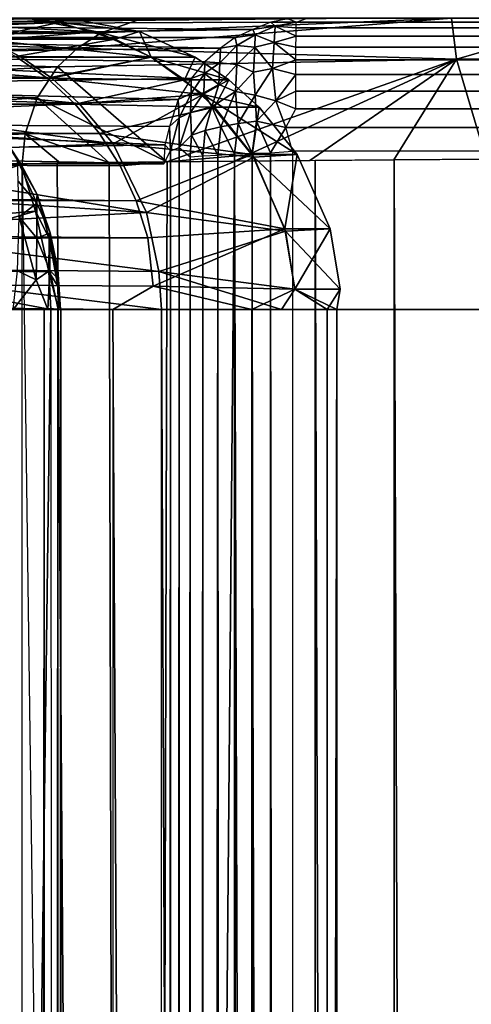
# Model space of a CAD drawing. Units: inches. Extents: x -14.3 to 14.7, y -27 to 27.
# Drawn here: x -6.9 to -6.5, y -0.8 to 0 of the extents above; entities that cross this region are included whole.
import ezdxf

# ---------------------------------------------------------------- set-up
doc = ezdxf.new("R2010")
doc.units = ezdxf.units.IN
doc.header["$MEASUREMENT"] = 0
for name, color, linetype in [('SEAT-BACK', 5, 'Continuous'), ('SEAT-BASE', 5, 'Continuous'), ('SEAT-SEAT', 5, 'Continuous')]:
    doc.layers.add(name, color=color, linetype=linetype)

msp = doc.modelspace()

# ---------------------------------------------------------------- linework, layer by layer
at = {"layer": 'SEAT-BACK'}
for points in [[(-6.92089, 0.00179, 17.87998), (-7.2493, 0.007, 16.73982), (-6.85066, 0.00698, 18.39967)], [(-6.92064, -0.00072, 19.96971), (-6.82331, 0.00313, 19.44276), (-6.96057, 0.00701, 19.94137)], [(-6.96057, 0.00701, 19.94137), (-6.82331, 0.00313, 19.44276), (-6.816, 0.007, 18.90847)], [(-6.92089, 0.00179, 17.87998), (-6.85066, 0.00698, 18.39967), (-6.79042, -0.00479, 18.37591)], [(-6.92089, 0.00179, 17.87998), (-6.79042, -0.00479, 18.37591), (-6.88384, -0.01203, 17.8484)], [(-6.88949, -0.01121, 19.97692), (-6.82331, 0.00313, 19.44276), (-6.92064, -0.00072, 19.96971)], [(-6.77516, -0.0112, 19.44029), (-6.82331, 0.00313, 19.44276), (-6.88949, -0.01121, 19.97692)], [(-6.75417, -0.0046, 18.90932), (-6.85066, 0.00698, 18.39967), (-6.816, 0.007, 18.90847)], [(-6.79042, -0.00479, 18.37591), (-6.85066, 0.00698, 18.39967), (-6.75417, -0.0046, 18.90932)], [(-6.75417, -0.0046, 18.90932), (-6.816, 0.007, 18.90847), (-6.82331, 0.00313, 19.44276)], [(-6.77516, -0.0112, 19.44029), (-6.75417, -0.0046, 18.90932), (-6.82331, 0.00313, 19.44276)], [(-6.85564, -0.02649, 17.84034), (-7.15063, -0.0183, 16.71885), (-7.18227, -0.00523, 16.72558)], [(-6.85564, -0.02649, 17.84034), (-7.18227, -0.00523, 16.72558), (-6.88384, -0.01203, 17.8484)], [(-6.88384, -0.01203, 17.8484), (-6.79042, -0.00479, 18.37591), (-6.74412, -0.02649, 18.36607)], [(-6.70641, -0.02649, 18.90536), (-6.79042, -0.00479, 18.37591), (-6.75417, -0.0046, 18.90932)], [(-6.74412, -0.02649, 18.36607), (-6.79042, -0.00479, 18.37591), (-6.70641, -0.02649, 18.90536)], [(-6.74412, -0.02649, 19.44466), (-6.75417, -0.0046, 18.90932), (-6.77516, -0.0112, 19.44029)], [(-6.70641, -0.02649, 18.90536), (-6.75417, -0.0046, 18.90932), (-6.74412, -0.02649, 19.44466)], [(-6.86026, -0.02598, 19.98532), (-6.77516, -0.0112, 19.44029), (-6.88949, -0.01121, 19.97692)], [(-6.88384, -0.01203, 17.8484), (-6.74412, -0.02649, 18.36607), (-6.85564, -0.02649, 17.84034)], [(-6.74412, -0.02649, 19.44466), (-6.77516, -0.0112, 19.44029), (-6.86026, -0.02598, 19.98532)], [(-6.8295, -0.04466, 17.83287), (-7.12109, -0.03574, 16.71257), (-7.15063, -0.0183, 16.71885)], [(-6.8295, -0.04466, 17.83287), (-7.15063, -0.0183, 16.71885), (-6.85564, -0.02649, 17.84034)], [(-11.15995, -0.02841, 33.23205), (-6.83336, -0.04469, 19.99363), (-6.86026, -0.02598, 19.98532)], [(-11.12988, -0.04833, 33.23426), (-6.83336, -0.04469, 19.99363), (-11.15995, -0.02841, 33.23205)], [(-6.83336, -0.04469, 19.99363), (-6.74412, -0.02649, 19.44466), (-6.86026, -0.02598, 19.98532)], [(-6.85564, -0.02649, 17.84034), (-6.74412, -0.02649, 18.36607), (-6.8295, -0.04466, 17.83287)], [(-6.71549, -0.04599, 19.44868), (-6.74412, -0.02649, 19.44466), (-6.83336, -0.04469, 19.99363)], [(-6.8295, -0.04466, 17.83287), (-6.74412, -0.02649, 18.36607), (-6.69989, -0.05861, 18.36003)], [(-6.69989, -0.05861, 18.36003), (-6.74412, -0.02649, 18.36607), (-6.67749, -0.04599, 18.90536)], [(-6.67749, -0.04599, 18.90536), (-6.74412, -0.02649, 18.36607), (-6.70641, -0.02649, 18.90536)], [(-6.71549, -0.04599, 19.44868), (-6.70641, -0.02649, 18.90536), (-6.74412, -0.02649, 19.44466)], [(-6.67749, -0.04599, 18.90536), (-6.70641, -0.02649, 18.90536), (-6.71549, -0.04599, 19.44868)], [(-6.80586, -0.06622, 17.82611), (-7.09421, -0.05721, 16.70686), (-7.12109, -0.03574, 16.71257)], [(-6.80586, -0.06622, 17.82611), (-7.12109, -0.03574, 16.71257), (-6.8295, -0.04466, 17.83287)], [(-11.12988, -0.04833, 33.23426), (-6.80936, -0.0668, 20.00117), (-6.83336, -0.04469, 19.99363)], [(-11.1047, -0.06821, 33.22955), (-6.80936, -0.0668, 20.00117), (-11.12988, -0.04833, 33.23426)], [(-6.80936, -0.0668, 20.00117), (-6.71549, -0.04599, 19.44868), (-6.83336, -0.04469, 19.99363)], [(-6.8295, -0.04466, 17.83287), (-6.69989, -0.05861, 18.36003), (-6.80586, -0.06622, 17.82611)], [(-6.68982, -0.06933, 19.45229), (-6.71549, -0.04599, 19.44868), (-6.80936, -0.0668, 20.00117)], [(-6.68982, -0.06933, 19.45229), (-6.67749, -0.04599, 18.90536), (-6.71549, -0.04599, 19.44868)], [(-6.65158, -0.06933, 18.90536), (-6.69989, -0.05861, 18.36003), (-6.67749, -0.04599, 18.90536)], [(-6.65158, -0.06933, 18.90536), (-6.67749, -0.04599, 18.90536), (-6.68982, -0.06933, 19.45229)], [(-6.77668, -0.10106, 17.821), (-7.09421, -0.05721, 16.70686), (-6.80586, -0.06622, 17.82611)], [(-6.77668, -0.10106, 17.821), (-7.07051, -0.0823, 16.70182), (-7.09421, -0.05721, 16.70686)], [(-6.80586, -0.06622, 17.82611), (-6.69989, -0.05861, 18.36003), (-6.77668, -0.10106, 17.821)], [(-6.77668, -0.10106, 17.821), (-6.69989, -0.05861, 18.36003), (-6.65624, -0.11224, 18.35376)], [(-6.65624, -0.11224, 18.35376), (-6.69989, -0.05861, 18.36003), (-6.61891, -0.11015, 18.90568)], [(-6.61891, -0.11015, 18.90568), (-6.69989, -0.05861, 18.36003), (-6.65158, -0.06933, 18.90536)], [(-11.1047, -0.06821, 33.22955), (-6.78841, -0.09199, 20.00765), (-6.80936, -0.0668, 20.00117)], [(-6.78841, -0.09199, 20.00765), (-6.68982, -0.06933, 19.45229), (-6.80936, -0.0668, 20.00117)], [(-11.07576, -0.10448, 33.23752), (-6.78841, -0.09199, 20.00765), (-11.1047, -0.06821, 33.22955)], [(-6.65752, -0.11016, 19.45715), (-6.68982, -0.06933, 19.45229), (-6.78841, -0.09199, 20.00765)], [(-6.65752, -0.11016, 19.45715), (-6.65158, -0.06933, 18.90536), (-6.68982, -0.06933, 19.45229)], [(-6.61891, -0.11015, 18.90568), (-6.65158, -0.06933, 18.90536), (-6.65752, -0.11016, 19.45715)], [(-6.77668, -0.10106, 17.821), (-7.05045, -0.11052, 16.69756), (-7.07051, -0.0823, 16.70182)], [(-11.07576, -0.10448, 33.23752), (-6.77087, -0.11984, 20.01301), (-6.78841, -0.09199, 20.00765)], [(-7.03444, -0.14131, 9.74985), (-6.85564, -0.11878, 8.94441), (-6.8746, -0.09009, 8.94081)], [(-6.85891, -0.11495, 8.89048), (-6.8746, -0.09009, 8.94081), (-6.85564, -0.11878, 8.94441)], [(-6.77087, -0.11984, 20.01301), (-6.65752, -0.11016, 19.45715), (-6.78841, -0.09199, 20.00765)], [(-6.74808, -0.15989, 17.81197), (-7.05045, -0.11052, 16.69756), (-6.77668, -0.10106, 17.821)], [(-6.77668, -0.10106, 17.821), (-6.65624, -0.11224, 18.35376), (-6.74808, -0.15989, 17.81197)], [(-11.05881, -0.14848, 33.25838), (-6.75701, -0.14986, 20.01718), (-11.07576, -0.10448, 33.23752)], [(-11.07576, -0.10448, 33.23752), (-6.75701, -0.14986, 20.01718), (-6.77087, -0.11984, 20.01301)], [(-6.74808, -0.15989, 17.81197), (-7.03444, -0.14131, 16.69416), (-7.05045, -0.11052, 16.69756)], [(-6.85891, -0.11495, 8.89048), (-6.85564, -0.11878, 8.94441), (-6.84195, -0.14452, 8.93116)], [(-6.8424, -0.15183, 8.87865), (-6.85829, -0.13295, 8.85076), (-6.85891, -0.11495, 8.89048)], [(-6.8424, -0.15183, 8.87865), (-6.85891, -0.11495, 8.89048), (-6.84195, -0.14452, 8.93116)], [(-6.75701, -0.14986, 20.01718), (-6.65752, -0.11016, 19.45715), (-6.77087, -0.11984, 20.01301)], [(-6.62938, -0.1739, 19.46091), (-6.65752, -0.11016, 19.45715), (-6.75701, -0.14986, 20.01718)], [(-6.74808, -0.15989, 17.81197), (-6.65624, -0.11224, 18.35376), (-6.62884, -0.17588, 18.34982)], [(-6.62938, -0.1739, 19.46091), (-6.61891, -0.11015, 18.90568), (-6.65752, -0.11016, 19.45715)], [(-6.59052, -0.1739, 18.90549), (-6.65624, -0.11224, 18.35376), (-6.61891, -0.11015, 18.90568)], [(-6.62884, -0.17588, 18.34982), (-6.65624, -0.11224, 18.35376), (-6.59052, -0.1739, 18.90549)], [(-6.59052, -0.1739, 18.90549), (-6.61891, -0.11015, 18.90568), (-6.62938, -0.1739, 19.46091)], [(-7.02277, -0.17409, 9.75233), (-6.85564, -0.11878, 8.94441), (-7.03444, -0.14131, 9.74985)], [(-7.02277, -0.17409, 9.75233), (-6.8434, -0.15861, 8.97745), (-6.85564, -0.11878, 8.94441)], [(-6.85564, -0.11878, 8.94441), (-6.8434, -0.15861, 8.97745), (-6.84195, -0.14452, 8.93116)], [(-6.8424, -0.15183, 8.87865), (-6.85741, -0.16355, 8.81831), (-6.85829, -0.13295, 8.85076)], [(-6.74808, -0.15989, 17.81197), (-7.02277, -0.17409, 16.69167), (-7.03444, -0.14131, 16.69416)], [(-11.04322, -0.19495, 33.25659), (-6.7471, -0.18154, 20.02016), (-11.05881, -0.14848, 33.25838)], [(-11.05881, -0.14848, 33.25838), (-6.7471, -0.18154, 20.02016), (-6.75701, -0.14986, 20.01718)], [(-6.84228, -0.18191, 8.84181), (-6.85741, -0.16355, 8.81831), (-6.8424, -0.15183, 8.87865)], [(-6.8316, -0.18196, 8.95446), (-6.84195, -0.14452, 8.93116), (-6.8434, -0.15861, 8.97745)], [(-6.8308, -0.17743, 8.90273), (-6.8424, -0.15183, 8.87865), (-6.84195, -0.14452, 8.93116)], [(-6.8308, -0.17743, 8.90273), (-6.84228, -0.18191, 8.84181), (-6.8424, -0.15183, 8.87865)], [(-6.8308, -0.17743, 8.90273), (-6.84195, -0.14452, 8.93116), (-6.8316, -0.18196, 8.95446)], [(-6.7471, -0.18154, 20.02016), (-6.62938, -0.1739, 19.46091), (-6.75701, -0.14986, 20.01718)], [(-7.02277, -0.17409, 9.75233), (-7.01568, -0.2082, 9.75384), (-6.8434, -0.15861, 8.97745)], [(-6.73751, -0.21036, 17.80657), (-7.02277, -0.17409, 16.69167), (-6.74808, -0.15989, 17.81197)], [(-7.01568, -0.2082, 9.75384), (-6.83192, -0.21091, 8.98258), (-6.8434, -0.15861, 8.97745)], [(-6.83192, -0.21091, 8.98258), (-6.8316, -0.18196, 8.95446), (-6.8434, -0.15861, 8.97745)], [(-6.74808, -0.15989, 17.81197), (-6.62884, -0.17588, 18.34982), (-6.73751, -0.21036, 17.80657)], [(-6.84297, -0.21759, 8.82248), (-6.85884, -0.20982, 8.79289), (-6.85741, -0.16355, 8.81831)], [(-6.84228, -0.18191, 8.84181), (-6.84297, -0.21759, 8.82248), (-6.85741, -0.16355, 8.81831)], [(-7.01568, -0.2082, 16.69017), (-7.02277, -0.17409, 16.69167), (-6.73751, -0.21036, 17.80657)], [(-6.83113, -0.2095, 8.86055), (-6.84228, -0.18191, 8.84181), (-6.8308, -0.17743, 8.90273)], [(-6.8316, -0.18196, 8.95446), (-6.82425, -0.20873, 8.92557), (-6.8308, -0.17743, 8.90273)], [(-6.82431, -0.21641, 8.89769), (-6.83113, -0.2095, 8.86055), (-6.8308, -0.17743, 8.90273)], [(-6.82425, -0.20873, 8.92557), (-6.82431, -0.21641, 8.89769), (-6.8308, -0.17743, 8.90273)], [(-6.74246, -0.22306, 20.02957), (-6.62938, -0.1739, 19.46091), (-6.7471, -0.18154, 20.02016)], [(-6.62094, -0.22556, 19.46197), (-6.62938, -0.1739, 19.46091), (-6.74246, -0.22306, 20.02957)], [(-6.73751, -0.21036, 17.80657), (-6.62884, -0.17588, 18.34982), (-6.62094, -0.22556, 18.34875)], [(-6.62094, -0.22556, 19.46197), (-6.59052, -0.1739, 18.90549), (-6.62938, -0.1739, 19.46091)], [(-6.58202, -0.22556, 18.90536), (-6.62884, -0.17588, 18.34982), (-6.59052, -0.1739, 18.90549)], [(-6.62094, -0.22556, 18.34875), (-6.62884, -0.17588, 18.34982), (-6.58202, -0.22556, 18.90536)], [(-6.58202, -0.22556, 18.90536), (-6.59052, -0.1739, 18.90549), (-6.62094, -0.22556, 19.46197)], [(-11.04322, -0.19495, 33.25659), (-6.74246, -0.22306, 20.02957), (-6.7471, -0.18154, 20.02016)], [(-6.83113, -0.2095, 8.86055), (-6.84297, -0.21759, 8.82248), (-6.84228, -0.18191, 8.84181)], [(-6.83192, -0.21091, 8.98258), (-6.82433, -0.22323, 8.94816), (-6.8316, -0.18196, 8.95446)], [(-6.82433, -0.22323, 8.94816), (-6.82425, -0.20873, 8.92557), (-6.8316, -0.18196, 8.95446)], [(-11.04403, -0.23315, 33.26999), (-6.77718, -0.243, 20.14143), (-11.04322, -0.19495, 33.25659)], [(-11.04322, -0.19495, 33.25659), (-6.77718, -0.243, 20.14143), (-6.74246, -0.22306, 20.02957)], [(-7.13366, -0.243, 10.37897), (-6.83022, -0.243, 8.98353), (-7.01568, -0.2082, 9.75384)], [(-7.01568, -0.2082, 16.69017), (-6.73545, -0.243, 17.80599), (-7.09126, -0.243, 16.30009)], [(-7.01568, -0.2082, 9.75384), (-6.83022, -0.243, 8.98353), (-6.83192, -0.21091, 8.98258)], [(-6.73751, -0.21036, 17.80657), (-6.73545, -0.243, 17.80599), (-7.01568, -0.2082, 16.69017)], [(-6.84297, -0.21759, 8.82248), (-6.86252, -0.243, 8.7826), (-6.85884, -0.20982, 8.79289)], [(-6.83293, -0.243, 8.84558), (-6.84297, -0.21759, 8.82248), (-6.83113, -0.2095, 8.86055)], [(-6.83113, -0.2095, 8.86055), (-6.82415, -0.243, 8.88737), (-6.83293, -0.243, 8.84558)], [(-6.82433, -0.22323, 8.94816), (-6.83192, -0.21091, 8.98258), (-6.82384, -0.243, 8.95189)], [(-6.83192, -0.21091, 8.98258), (-6.83022, -0.243, 8.98353), (-6.82384, -0.243, 8.95189)], [(-6.82415, -0.243, 8.88737), (-6.83113, -0.2095, 8.86055), (-6.82431, -0.21641, 8.89769)], [(-6.82433, -0.22323, 8.94816), (-6.82201, -0.243, 8.92), (-6.82425, -0.20873, 8.92557)], [(-6.82425, -0.20873, 8.92557), (-6.82201, -0.243, 8.92), (-6.82431, -0.21641, 8.89769)], [(-6.73545, -0.243, 17.80599), (-6.73751, -0.21036, 17.80657), (-6.63244, -0.243, 18.26844)], [(-6.63244, -0.243, 18.26844), (-6.73751, -0.21036, 17.80657), (-6.62094, -0.22556, 18.34875)], [(-6.84297, -0.21759, 8.82248), (-6.83293, -0.243, 8.84558), (-6.86252, -0.243, 8.7826)], [(-6.82431, -0.21641, 8.89769), (-6.82201, -0.243, 8.92), (-6.82415, -0.243, 8.88737)], [(-6.82384, -0.243, 8.95189), (-6.82201, -0.243, 8.92), (-6.82433, -0.22323, 8.94816)], [(-6.65772, -0.243, 19.68295), (-6.74246, -0.22306, 20.02957), (-6.77718, -0.243, 20.14143)], [(-6.65772, -0.243, 19.68295), (-6.62094, -0.22556, 19.46197), (-6.74246, -0.22306, 20.02957)], [(-6.5933, -0.243, 19.21355), (-6.62094, -0.22556, 19.46197), (-6.65772, -0.243, 19.68295)], [(-6.63244, -0.243, 18.26844), (-6.62094, -0.22556, 18.34875), (-6.58484, -0.243, 18.73984)], [(-6.5933, -0.243, 19.21355), (-6.58202, -0.22556, 18.90536), (-6.62094, -0.22556, 19.46197)], [(-6.58484, -0.243, 18.73984), (-6.62094, -0.22556, 18.34875), (-6.58202, -0.22556, 18.90536)], [(-6.58484, -0.243, 18.73984), (-6.58202, -0.22556, 18.90536), (-6.5933, -0.243, 19.21355)], [(-6.83022, -0.243, 8.98353), (-6.82434, -23.69226, 8.95442), (-7.13366, -23.6915, 10.37897)], [(-6.73545, -0.243, 17.80599), (-7.09126, -0.243, 16.30009), (-6.73545, -23.6915, 17.80599)], [(-6.86573, -0.243, 8.7779), (-6.85109, -23.71095, 8.80397), (-6.87317, -23.70699, 8.76901)], [(-6.83604, -0.243, 8.83596), (-6.85109, -23.71095, 8.80397), (-6.86573, -0.243, 8.7779)], [(-6.83604, -0.243, 8.83596), (-6.83975, -23.69507, 8.82736), (-6.85109, -23.71095, 8.80397)], [(-6.83604, -0.243, 8.83596), (-6.83124, -23.70826, 8.85271), (-6.83975, -23.69507, 8.82736)], [(-6.82427, -0.243, 8.88642), (-6.83124, -23.70826, 8.85271), (-6.83604, -0.243, 8.83596)], [(-6.82427, -0.243, 8.88642), (-6.8247, -23.69762, 8.88326), (-6.83124, -23.70826, 8.85271)], [(-6.83022, -0.243, 8.98353), (-6.82434, -23.69226, 8.95442), (-6.82183, -0.243, 8.9324)], [(-6.82183, -0.243, 8.9324), (-6.8247, -23.69762, 8.88326), (-6.82427, -0.243, 8.88642)], [(-6.82183, -0.243, 8.9324), (-6.82201, -23.6956, 8.92168), (-6.8247, -23.69762, 8.88326)], [(-6.82183, -0.243, 8.9324), (-6.82434, -23.69226, 8.95442), (-6.82201, -23.6956, 8.92168)], [(-6.77718, -23.6915, 20.14143), (-6.65772, -23.6915, 19.68295), (-6.77718, -0.243, 20.14143)], [(-6.77718, -0.243, 20.14143), (-6.65772, -23.6915, 19.68295), (-6.65772, -0.243, 19.68295)], [(-6.73545, -0.243, 17.80599), (-6.63244, -23.6915, 18.26844), (-6.73545, -23.6915, 17.80599)], [(-6.65772, -0.243, 19.68295), (-6.5933, -23.6915, 19.21355), (-6.5933, -0.243, 19.21355)], [(-6.65772, -0.243, 19.68295), (-6.65772, -23.6915, 19.68295), (-6.5933, -23.6915, 19.21355)], [(-6.58484, -0.243, 18.73984), (-6.58484, -23.6915, 18.73984), (-6.63244, -23.6915, 18.26844)], [(-6.5933, -0.243, 19.21355), (-6.5933, -23.6915, 19.21355), (-6.58484, -23.6915, 18.73984)], [(-6.5933, -0.243, 19.21355), (-6.58484, -23.6915, 18.73984), (-6.58484, -0.243, 18.73984)]]:
    msp.add_3dface(points, dxfattribs=at)
for points, invisible_edges in [([(-11.04403, -0.23315, 33.26999), (-6.77718, -23.6915, 20.14143), (-11.04421, -23.69467, 33.27079)], 1), ([(-6.77718, -0.243, 20.14143), (-6.77718, -23.6915, 20.14143), (-11.04403, -0.23315, 33.26999)], 2), ([(-7.13366, -23.6915, 10.37897), (-7.13366, -0.243, 10.37897), (-6.83022, -0.243, 8.98353)], 1), ([(-6.73545, -23.6915, 17.80599), (-7.09126, -0.243, 16.30009), (-7.09126, -23.6915, 16.30009)], 2), ([(-6.63244, -0.243, 18.26844), (-6.63244, -23.6915, 18.26844), (-6.73545, -0.243, 17.80599)], 1), ([(-6.58484, -0.243, 18.73984), (-6.63244, -23.6915, 18.26844), (-6.63244, -0.243, 18.26844)], 2)]:
    msp.add_3dface(points, dxfattribs=dict(at, invisible_edges=invisible_edges))
at = {"layer": 'SEAT-BASE'}
for points, invisible_edges in [([(-12.04655, 1.37693, 7.79662), (12.09408, -1.37307, 7.79662), (-12.04655, -1.37307, 7.79662)], 1), ([(12.09408, 1.37693, 7.79662), (12.09408, -1.37307, 7.79662), (-12.04655, 1.37693, 7.79662)], 2), ([(-12.0056, 1.37693, 7.01537), (-12.0056, -1.37307, 7.01537), (12.05314, 1.37693, 7.01537)], 2), ([(12.05314, 1.37693, 7.01537), (-12.0056, -1.37307, 7.01537), (12.05314, -1.37307, 7.01537)], 1), ([(13.01164, 0.007, 8.67), (13.03418, -0.00196, 8.67), (-12.94839, -0.00183, 8.67)], 15), ([(13.01164, 0.007, 8.67), (-12.94839, -0.00183, 8.67), (-12.92586, 0.007, 8.67)], 3), ([(13.01164, 0.007, 7.88875), (-12.92586, 0.007, 7.88875), (-12.94823, -0.00168, 7.88875)], 14), ([(-12.94823, -0.00168, 7.88875), (13.03402, -0.00168, 7.88875), (13.01164, 0.007, 7.88875)], 15), ([(-12.94839, -0.00183, 8.67), (13.03418, -0.00196, 8.67), (-10.20711, -2.743, 8.67)], 3), ([(-12.70711, -0.243, 7.88875), (12.79289, -0.243, 7.88875), (-12.94823, -0.00168, 7.88875)], 2), ([(-12.94823, -0.00168, 7.88875), (12.79289, -0.243, 7.88875), (13.03402, -0.00168, 7.88875)], 13), ([(-10.20711, -2.743, 8.67), (13.03418, -0.00196, 8.67), (10.29289, -2.743, 8.67)], 1), ([(-10.20711, -2.743, 7.795), (12.79289, -0.243, 7.795), (-12.70711, -0.243, 7.795)], 1), ([(-12.70711, -0.243, 7.88875), (12.79289, -0.243, 7.795), (12.79289, -0.243, 7.88875)], 1), ([(-12.70711, -0.243, 7.795), (12.79289, -0.243, 7.795), (-12.70711, -0.243, 7.88875)], 2), ([(10.29289, -2.743, 7.795), (12.79289, -0.243, 7.795), (-10.20711, -2.743, 7.795)], 2)]:
    msp.add_3dface(points, dxfattribs=dict(at, invisible_edges=invisible_edges))
at = {"layer": 'SEAT-SEAT'}
for points in [[(-7.11064, 0.00156, 10.97927), (-6.65703, -0.00267, 8.77409), (-7.1355, -0.00974, 10.97596)], [(-7.1355, -0.00974, 15.59845), (-6.78715, -0.00569, 17.34166), (-7.11236, 0.00111, 15.59332)], [(-7.11236, 0.00111, 15.59332), (-6.75506, 0.00563, 17.33049), (-7.0872, 0.00676, 15.56784)], [(-7.11236, 0.00111, 15.59332), (-6.78715, -0.00569, 17.34166), (-6.75506, 0.00563, 17.33049)], [(-7.08879, 0.00675, 11.0115), (-6.6267, 0.00628, 8.79), (-7.11064, 0.00156, 10.97927)], [(-6.6267, 0.00628, 8.79), (-6.64157, 0.00345, 8.78564), (-7.11064, 0.00156, 10.97927)], [(-6.64157, 0.00345, 8.78564), (-6.65703, -0.00267, 8.77409), (-7.11064, 0.00156, 10.97927)], [(-6.4823, -0.02836, 17.97596), (-6.48643, 0.007, 17.83556), (-6.8075, -0.01883, 17.34605)], [(-6.8075, -0.01883, 17.34605), (-6.48643, 0.007, 17.83556), (-6.78715, -0.00569, 17.34166)], [(-6.78715, -0.00569, 17.34166), (-6.48643, 0.007, 17.83556), (-6.75506, 0.00563, 17.33049)], [(-6.63794, -0.00003, 8.76094), (-6.64157, 0.00345, 8.78564), (-6.65703, -0.00267, 8.77409)], [(-6.64157, 0.00345, 8.78564), (-6.6198, 0.00355, 8.76589), (-6.6267, 0.00628, 8.79)], [(-6.63794, -0.00003, 8.76094), (-6.6198, 0.00355, 8.76589), (-6.64157, 0.00345, 8.78564)], [(-6.63794, -0.00003, 8.76094), (-6.61982, -0.0015, 8.74979), (-6.6198, 0.00355, 8.76589)], [(-6.6198, 0.00355, 8.76589), (-6.61014, 0.00702, 8.78631), (-6.6267, 0.00628, 8.79)], [(-6.6198, 0.00355, 8.76589), (13.01846, -0.00149, 8.74993), (-6.61982, -0.0015, 8.74979)], [(-6.61014, 0.00702, 8.78631), (13.01835, 0.00353, 8.76603), (-6.6198, 0.00355, 8.76589)], [(-6.6198, 0.00355, 8.76589), (13.01835, 0.00353, 8.76603), (13.01846, -0.00149, 8.74993)], [(-6.61014, 0.00702, 8.78631), (13.01739, 0.00626, 8.7817), (13.01835, 0.00353, 8.76603)], [(-6.4823, -0.02836, 17.97596), (-6.36035, 0.007, 17.97702), (-6.48643, 0.007, 17.83556)], [(-6.41633, -0.02822, 18.0439), (-6.36035, 0.007, 17.97702), (-6.4823, -0.02836, 17.97596)], [(-6.65703, -0.00267, 8.77409), (-6.67203, -0.00956, 8.77447), (-7.1355, -0.00974, 10.97596)], [(-7.1355, -0.00974, 15.59845), (-6.8075, -0.01883, 17.34605), (-6.78715, -0.00569, 17.34166)], [(-6.65703, -0.00267, 8.77409), (-6.67203, -0.00956, 8.77447), (-6.65493, -0.00732, 8.75472)], [(-6.65493, -0.00732, 8.75472), (-6.67203, -0.00956, 8.77447), (-6.6708, -0.01652, 8.74967)], [(-6.65493, -0.00732, 8.75472), (-6.6708, -0.01652, 8.74967), (-6.65513, -0.01798, 8.73238)], [(-6.63794, -0.00003, 8.76094), (-6.65703, -0.00267, 8.77409), (-6.65493, -0.00732, 8.75472)], [(-6.63865, -0.01402, 8.72995), (-6.65493, -0.00732, 8.75472), (-6.65513, -0.01798, 8.73238)], [(-6.63794, -0.00003, 8.76094), (-6.65493, -0.00732, 8.75472), (-6.63865, -0.01402, 8.72995)], [(-6.63865, -0.01402, 8.72995), (-6.61988, -0.00867, 8.73452), (-6.63794, -0.00003, 8.76094)], [(-6.63794, -0.00003, 8.76094), (-6.61988, -0.00867, 8.73452), (-6.61982, -0.0015, 8.74979)], [(-6.61982, -0.0015, 8.74979), (13.0186, -0.00864, 8.73465), (-6.61988, -0.00867, 8.73452)], [(-6.61982, -0.0015, 8.74979), (13.01846, -0.00149, 8.74993), (13.0186, -0.00864, 8.73465)], [(-7.15762, -0.0258, 15.60146), (-6.8075, -0.01883, 17.34605), (-7.1355, -0.00974, 15.59845)], [(-7.1355, -0.00974, 10.97596), (-6.68461, -0.01879, 8.76825), (-7.15637, -0.02469, 10.97274)], [(-7.1355, -0.00974, 10.97596), (-6.67203, -0.00956, 8.77447), (-6.68461, -0.01879, 8.76825)], [(-6.68536, -0.03139, 8.74069), (-6.6708, -0.03294, 8.72346), (-6.6708, -0.01652, 8.74967)], [(-6.6708, -0.01652, 8.74967), (-6.68461, -0.01879, 8.76825), (-6.68536, -0.03139, 8.74069)], [(-6.67203, -0.00956, 8.77447), (-6.68461, -0.01879, 8.76825), (-6.6708, -0.01652, 8.74967)], [(-6.6708, -0.01652, 8.74967), (-6.6708, -0.03294, 8.72346), (-6.65513, -0.01798, 8.73238)], [(-6.63865, -0.01402, 8.72995), (-6.65513, -0.01798, 8.73238), (-6.64006, -0.03614, 8.70409)], [(-6.64006, -0.03614, 8.70409), (-6.62005, -0.02886, 8.70751), (-6.63865, -0.01402, 8.72995)], [(-6.63865, -0.01402, 8.72995), (-6.61996, -0.01785, 8.72033), (-6.61988, -0.00867, 8.73452)], [(-6.63865, -0.01402, 8.72995), (-6.62005, -0.02886, 8.70751), (-6.61996, -0.01785, 8.72033)], [(-6.61988, -0.00867, 8.73452), (13.01876, -0.01778, 8.72048), (-6.61996, -0.01785, 8.72033)], [(-6.61988, -0.00867, 8.73452), (13.0186, -0.00864, 8.73465), (13.01876, -0.01778, 8.72048)], [(-7.15637, -0.02469, 10.97274), (-6.70975, -0.04496, 8.76342), (-7.17856, -0.0512, 10.96976)], [(-7.15762, -0.0258, 15.60146), (-6.82472, -0.03493, 17.35004), (-6.8075, -0.01883, 17.34605)], [(-7.15637, -0.02469, 10.97274), (-6.68461, -0.01879, 8.76825), (-6.69814, -0.03052, 8.76731)], [(-7.15637, -0.02469, 10.97274), (-6.69814, -0.03052, 8.76731), (-6.70975, -0.04496, 8.76342)], [(-6.8075, -0.01883, 17.34605), (-6.82472, -0.03493, 17.35004), (-6.4823, -0.02836, 17.97596)], [(-6.68461, -0.01879, 8.76825), (-6.69814, -0.03052, 8.76731), (-6.68536, -0.03139, 8.74069)], [(-6.65638, -0.03935, 8.70766), (-6.65513, -0.01798, 8.73238), (-6.6708, -0.03294, 8.72346)], [(-6.64006, -0.03614, 8.70409), (-6.65513, -0.01798, 8.73238), (-6.65638, -0.03935, 8.70766)], [(-6.61996, -0.01785, 8.72033), (13.01892, -0.02875, 8.70766), (-6.62005, -0.02886, 8.70751)], [(-6.61996, -0.01785, 8.72033), (13.01876, -0.01778, 8.72048), (13.01892, -0.02875, 8.70766)], [(-7.17944, -0.05261, 15.60461), (-6.82472, -0.03493, 17.35004), (-7.15762, -0.0258, 15.60146)], [(-6.4823, -0.02836, 17.97596), (-6.82472, -0.03493, 17.35004), (-6.73073, -0.11625, 17.68481)], [(-6.4823, -0.02836, 17.97596), (-6.73073, -0.11625, 17.68481), (-6.67298, -0.11569, 17.78605)], [(-6.69814, -0.03052, 8.76731), (-6.70975, -0.04496, 8.76342), (-6.69848, -0.04056, 8.74628)], [(-6.68536, -0.03139, 8.74069), (-6.69814, -0.03052, 8.76731), (-6.69848, -0.04056, 8.74628)], [(-6.68536, -0.03139, 8.74069), (-6.69848, -0.04056, 8.74628), (-6.68615, -0.04998, 8.71946)], [(-6.6708, -0.03294, 8.72346), (-6.68536, -0.03139, 8.74069), (-6.68615, -0.04998, 8.71946)], [(-6.6708, -0.03294, 8.72346), (-6.68615, -0.04998, 8.71946), (-6.67183, -0.05616, 8.70332)], [(-6.67298, -0.11569, 17.78605), (-6.60802, -0.11515, 17.88189), (-6.4823, -0.02836, 17.97596)], [(-6.67183, -0.05616, 8.70332), (-6.65638, -0.03935, 8.70766), (-6.6708, -0.03294, 8.72346)], [(-6.64006, -0.03614, 8.70409), (-6.62014, -0.04152, 8.69629), (-6.62005, -0.02886, 8.70751)], [(-6.62005, -0.02886, 8.70751), (13.01896, -0.04132, 8.69645), (-6.62014, -0.04152, 8.69629)], [(-6.62005, -0.02886, 8.70751), (13.01892, -0.02875, 8.70766), (13.01896, -0.04132, 8.69645)], [(-6.4823, -0.02836, 17.97596), (-6.60802, -0.11515, 17.88189), (-6.53594, -0.11462, 17.97239)], [(-6.4823, -0.02836, 17.97596), (-6.53594, -0.11462, 17.97239), (-6.45666, -0.11411, 18.05751)], [(-6.4823, -0.02836, 17.97596), (-6.45666, -0.11411, 18.05751), (-6.41633, -0.02822, 18.0439)], [(-7.17944, -0.05261, 15.60461), (-6.84197, -0.06148, 17.35551), (-6.82472, -0.03493, 17.35004)], [(-6.73073, -0.11625, 17.68481), (-6.82472, -0.03493, 17.35004), (-6.84197, -0.06148, 17.35551)], [(-6.69848, -0.04056, 8.74628), (-6.70994, -0.05779, 8.7436), (-6.6991, -0.05718, 8.72746)], [(-6.70975, -0.04496, 8.76342), (-6.70994, -0.05779, 8.7436), (-6.69848, -0.04056, 8.74628)], [(-6.68615, -0.04998, 8.71946), (-6.69848, -0.04056, 8.74628), (-6.6991, -0.05718, 8.72746)], [(-6.65493, -0.0591, 8.693), (-6.65638, -0.03935, 8.70766), (-6.67183, -0.05616, 8.70332)], [(-6.64006, -0.03614, 8.70409), (-6.65638, -0.03935, 8.70766), (-6.65493, -0.0591, 8.693)], [(-6.65493, -0.0591, 8.693), (-6.63718, -0.0641, 8.6845), (-6.64006, -0.03614, 8.70409)], [(-6.64006, -0.03614, 8.70409), (-6.63718, -0.0641, 8.6845), (-6.62014, -0.04152, 8.69629)], [(-6.63718, -0.0641, 8.6845), (-6.62011, -0.05578, 8.68675), (-6.62014, -0.04152, 8.69629)], [(-6.62014, -0.04152, 8.69629), (13.01896, -0.04132, 8.69645), (13.01906, -0.05536, 8.68699)], [(-6.62014, -0.04152, 8.69629), (13.01906, -0.05536, 8.68699), (-6.62011, -0.05578, 8.68675)], [(-7.17856, -0.0512, 10.96976), (-6.70975, -0.04496, 8.76342), (-6.72109, -0.06298, 8.76325)], [(-6.72109, -0.06298, 8.76325), (-6.70994, -0.05779, 8.7436), (-6.70975, -0.04496, 8.76342)], [(-6.68615, -0.04998, 8.71946), (-6.6991, -0.05718, 8.72746), (-6.69217, -0.06923, 8.71096)], [(-6.67183, -0.05616, 8.70332), (-6.68615, -0.04998, 8.71946), (-6.69217, -0.06923, 8.71096)], [(-7.19314, -0.08444, 15.60658), (-6.84197, -0.06148, 17.35551), (-7.17944, -0.05261, 15.60461)], [(-7.17856, -0.0512, 10.96976), (-6.72109, -0.06298, 8.76325), (-7.19268, -0.08283, 10.96784)], [(-6.72018, -0.0785, 8.74363), (-6.70994, -0.05779, 8.7436), (-6.72109, -0.06298, 8.76325)], [(-6.72018, -0.0785, 8.74363), (-6.71049, -0.0741, 8.72992), (-6.70994, -0.05779, 8.7436)], [(-6.69217, -0.06923, 8.71096), (-6.6991, -0.05718, 8.72746), (-6.71049, -0.0741, 8.72992)], [(-6.6991, -0.05718, 8.72746), (-6.70994, -0.05779, 8.7436), (-6.71049, -0.0741, 8.72992)], [(-6.67183, -0.05616, 8.70332), (-6.69217, -0.06923, 8.71096), (-6.68449, -0.08621, 8.6972)], [(-6.66969, -0.08348, 8.68876), (-6.67183, -0.05616, 8.70332), (-6.68449, -0.08621, 8.6972)], [(-6.65493, -0.0591, 8.693), (-6.67183, -0.05616, 8.70332), (-6.66969, -0.08348, 8.68876)], [(-6.66969, -0.08348, 8.68876), (-6.65381, -0.08139, 8.68234), (-6.65493, -0.0591, 8.693)], [(-6.65493, -0.0591, 8.693), (-6.65381, -0.08139, 8.68234), (-6.63718, -0.0641, 8.6845)], [(-6.63718, -0.0641, 8.6845), (-6.62, -0.07099, 8.67932), (-6.62011, -0.05578, 8.68675)], [(-6.62011, -0.05578, 8.68675), (13.01906, -0.05536, 8.68699), (13.01909, -0.07075, 8.67941)], [(-6.62011, -0.05578, 8.68675), (13.01909, -0.07075, 8.67941), (-6.62, -0.07099, 8.67932)], [(-7.19314, -0.08444, 15.60658), (-6.8522, -0.09223, 17.35922), (-6.84197, -0.06148, 17.35551)], [(-7.19268, -0.08283, 10.96784), (-6.72109, -0.06298, 8.76325), (-6.72839, -0.08592, 8.75832)], [(-6.7806, -0.11683, 17.57907), (-6.84197, -0.06148, 17.35551), (-6.8522, -0.09223, 17.35922)], [(-6.73073, -0.11625, 17.68481), (-6.84197, -0.06148, 17.35551), (-6.7806, -0.11683, 17.57907)], [(-6.72839, -0.08592, 8.75832), (-6.72018, -0.0785, 8.74363), (-6.72109, -0.06298, 8.76325)], [(-6.65381, -0.08139, 8.68234), (-6.62866, -0.08697, 8.67451), (-6.63718, -0.0641, 8.6845)], [(-6.63718, -0.0641, 8.6845), (-6.62866, -0.08697, 8.67451), (-6.62, -0.07099, 8.67932)], [(-6.71049, -0.0741, 8.72992), (-6.72018, -0.0785, 8.74363), (-6.72023, -0.10407, 8.73154)], [(-6.70974, -0.09345, 8.71944), (-6.71049, -0.0741, 8.72992), (-6.72023, -0.10407, 8.73154)], [(-6.69217, -0.06923, 8.71096), (-6.71049, -0.0741, 8.72992), (-6.70974, -0.09345, 8.71944)], [(-6.69792, -0.08957, 8.70749), (-6.69217, -0.06923, 8.71096), (-6.70974, -0.09345, 8.71944)], [(-6.68449, -0.08621, 8.6972), (-6.69217, -0.06923, 8.71096), (-6.69792, -0.08957, 8.70749)], [(-6.62, -0.07099, 8.67932), (13.019, -0.0868, 8.67407), (-6.62866, -0.08697, 8.67451)], [(-6.62, -0.07099, 8.67932), (13.01909, -0.07075, 8.67941), (13.019, -0.0868, 8.67407)], [(-7.19268, -0.08283, 10.96784), (-6.73235, -0.10168, 8.76135), (-7.19709, -0.10928, 10.96731)], [(-7.19709, -0.10928, 15.60711), (-6.8522, -0.09223, 17.35922), (-7.19314, -0.08444, 15.60658)], [(-7.19268, -0.08283, 10.96784), (-6.72839, -0.08592, 8.75832), (-6.73235, -0.10168, 8.76135)], [(-6.72839, -0.08592, 8.75832), (-6.72764, -0.10692, 8.74579), (-6.72018, -0.0785, 8.74363)], [(-6.72023, -0.10407, 8.73154), (-6.72018, -0.0785, 8.74363), (-6.72764, -0.10692, 8.74579)], [(-6.66969, -0.08348, 8.68876), (-6.68449, -0.08621, 8.6972), (-6.67269, -0.10945, 8.68535)], [(-6.67269, -0.10945, 8.68535), (-6.6576, -0.10891, 8.67843), (-6.66969, -0.08348, 8.68876)], [(-6.66969, -0.08348, 8.68876), (-6.6576, -0.10891, 8.67843), (-6.65381, -0.08139, 8.68234)], [(-6.6576, -0.10891, 8.67843), (-6.64173, -0.10854, 8.67356), (-6.65381, -0.08139, 8.68234)], [(-6.65381, -0.08139, 8.68234), (-6.64173, -0.10854, 8.67356), (-6.62866, -0.08697, 8.67451)], [(-7.19709, -0.10928, 15.60711), (-6.85492, -0.118, 17.35799), (-6.8522, -0.09223, 17.35922)], [(-6.822, -0.11741, 17.47013), (-6.8522, -0.09223, 17.35922), (-6.85492, -0.118, 17.35799)], [(-6.7806, -0.11683, 17.57907), (-6.8522, -0.09223, 17.35922), (-6.822, -0.11741, 17.47013)], [(-6.73235, -0.10168, 8.76135), (-6.72764, -0.10692, 8.74579), (-6.72839, -0.08592, 8.75832)], [(-6.69792, -0.08957, 8.70749), (-6.70974, -0.09345, 8.71944), (-6.69974, -0.11133, 8.70506)], [(-6.68709, -0.11057, 8.69441), (-6.69792, -0.08957, 8.70749), (-6.69974, -0.11133, 8.70506)], [(-6.68449, -0.08621, 8.6972), (-6.69792, -0.08957, 8.70749), (-6.68709, -0.11057, 8.69441)], [(-6.67269, -0.10945, 8.68535), (-6.68449, -0.08621, 8.6972), (-6.68709, -0.11057, 8.69441)], [(-6.64173, -0.10854, 8.67356), (-6.62294, -0.10732, 8.6706), (-6.62866, -0.08697, 8.67451)], [(-6.62866, -0.08697, 8.67451), (13.019, -0.0868, 8.67407), (13.01793, -0.10483, 8.6707)], [(-6.62866, -0.08697, 8.67451), (13.01793, -0.10483, 8.6707), (-6.62294, -0.10732, 8.6706)], [(-6.70974, -0.09345, 8.71944), (-6.72023, -0.10407, 8.73154), (-6.71087, -0.11223, 8.71727)], [(-6.69974, -0.11133, 8.70506), (-6.70974, -0.09345, 8.71944), (-6.71087, -0.11223, 8.71727)], [(-7.24705, -0.118, 15.22119), (-6.85492, -0.118, 17.35799), (-7.19709, -0.10928, 15.60711)], [(-7.19709, -0.10928, 10.96731), (-6.73235, -0.10168, 8.76135), (-6.73338, -0.118, 8.76106)], [(-7.19709, -0.10928, 10.96731), (-6.73338, -0.118, 8.76106), (-7.18575, -0.118, 10.88591)], [(-6.73338, -0.118, 8.76106), (-6.72764, -0.10692, 8.74579), (-6.73235, -0.10168, 8.76135)], [(-6.73338, -23.8165, 8.76106), (-6.72764, -0.10692, 8.74579), (-6.7276, -23.82518, 8.74533)], [(-6.7276, -23.82518, 8.74533), (-6.72764, -0.10692, 8.74579), (-6.72023, -0.10407, 8.73154)], [(-6.7276, -23.82518, 8.74533), (-6.72023, -0.10407, 8.73154), (-6.71982, -23.82717, 8.73039)], [(-6.71982, -23.82717, 8.73039), (-6.72023, -0.10407, 8.73154), (-6.71087, -0.11223, 8.71727)], [(-6.67211, -23.82661, 8.68497), (-6.68709, -0.11057, 8.69441), (-6.67269, -0.10945, 8.68535)], [(-6.65748, -23.81928, 8.67806), (-6.67269, -0.10945, 8.68535), (-6.6576, -0.10891, 8.67843)], [(-6.67211, -23.82661, 8.68497), (-6.67269, -0.10945, 8.68535), (-6.65748, -23.81928, 8.67806)], [(-6.64156, -23.8194, 8.67318), (-6.6576, -0.10891, 8.67843), (-6.64173, -0.10854, 8.67356)], [(-6.65748, -23.81928, 8.67806), (-6.6576, -0.10891, 8.67843), (-6.64156, -23.8194, 8.67318)], [(-6.62471, -23.81942, 8.67044), (-6.64173, -0.10854, 8.67356), (-6.62294, -0.10732, 8.6706)], [(-6.64156, -23.8194, 8.67318), (-6.64173, -0.10854, 8.67356), (-6.62471, -23.81942, 8.67044)], [(-7.24705, -0.118, 15.22119), (-6.85492, -23.8165, 17.35799), (-6.85492, -0.118, 17.35799)], [(-7.24705, -0.118, 15.22119), (-7.24705, -23.8165, 15.22119), (-6.85492, -23.8165, 17.35799)], [(-6.85492, -0.118, 17.35799), (-6.79117, -4.85502, 17.60326), (-6.82499, -0.11745, 17.46127)], [(-6.82499, -0.11745, 17.46127), (-6.75761, -9.59593, 17.72656), (-6.78034, -0.11682, 17.57968)], [(-6.82499, -0.11745, 17.46127), (-6.79117, -4.85502, 17.60326), (-6.75761, -9.59593, 17.72656)], [(-6.78034, -0.11682, 17.57968), (-6.75761, -9.59593, 17.72656), (-6.73038, -0.11625, 17.68548)], [(-6.67261, -0.11569, 17.78664), (-6.75761, -9.59593, 17.72656), (-6.6744, -23.81879, 17.78376)], [(-6.73038, -0.11625, 17.68548), (-6.75761, -9.59593, 17.72656), (-6.67261, -0.11569, 17.78664)], [(-6.71982, -23.82717, 8.73039), (-6.71087, -0.11223, 8.71727), (-6.71021, -23.82366, 8.71646)], [(-6.71021, -23.82366, 8.71646), (-6.71087, -0.11223, 8.71727), (-6.69974, -0.11133, 8.70506)], [(-6.71021, -23.82366, 8.71646), (-6.69974, -0.11133, 8.70506), (-6.69945, -23.81887, 8.70461)], [(-6.69945, -23.81887, 8.70461), (-6.69974, -0.11133, 8.70506), (-6.68709, -0.11057, 8.69441)], [(-6.67261, -0.11569, 17.78664), (-6.6744, -23.81879, 17.78376), (-6.60483, -23.81937, 17.88623)], [(-6.67261, -0.11569, 17.78664), (-6.60483, -23.81937, 17.88623), (-6.60334, -0.11511, 17.88824)], [(-6.60334, -0.11511, 17.88824), (-6.60483, -23.81937, 17.88623), (-6.5368, -23.81987, 17.97138)], [(-6.60334, -0.11511, 17.88824), (-6.5368, -23.81987, 17.97138), (-6.53554, -0.11462, 17.97285)], [(-6.53554, -0.11462, 17.97285), (-6.5368, -23.81987, 17.97138), (-6.45529, -23.82039, 18.05887)], [(-6.53554, -0.11462, 17.97285), (-6.45529, -23.82039, 18.05887), (-6.45333, -0.11409, 18.06082)]]:
    msp.add_3dface(points, dxfattribs=at)
for points, invisible_edges in [([(-6.73338, -0.118, 8.76106), (-6.72764, -0.10692, 8.74579), (-6.73338, -23.8165, 8.76106)], 12), ([(13.01891, -23.82113, 8.67025), (-6.62294, -0.10732, 8.6706), (-6.62471, -23.81942, 8.67044)], 1), ([(13.01793, -0.10483, 8.6707), (-6.62294, -0.10732, 8.6706), (13.01891, -23.82113, 8.67025)], 2), ([(-6.73338, -0.118, 8.76106), (-6.73338, -23.8165, 8.76106), (-7.18575, -0.118, 10.88591)], 1), ([(-7.18575, -0.118, 10.88591), (-6.73338, -23.8165, 8.76106), (-7.18575, -23.8165, 10.88591)], 12), ([(-6.69945, -23.81887, 8.70461), (-6.68709, -0.11057, 8.69441), (-6.68654, -23.81895, 8.69381)], 2), ([(-6.68654, -23.81895, 8.69381), (-6.68709, -0.11057, 8.69441), (-6.67211, -23.82661, 8.68497)], 1)]:
    msp.add_3dface(points, dxfattribs=dict(at, invisible_edges=invisible_edges))

doc.saveas('drawing.dxf')
